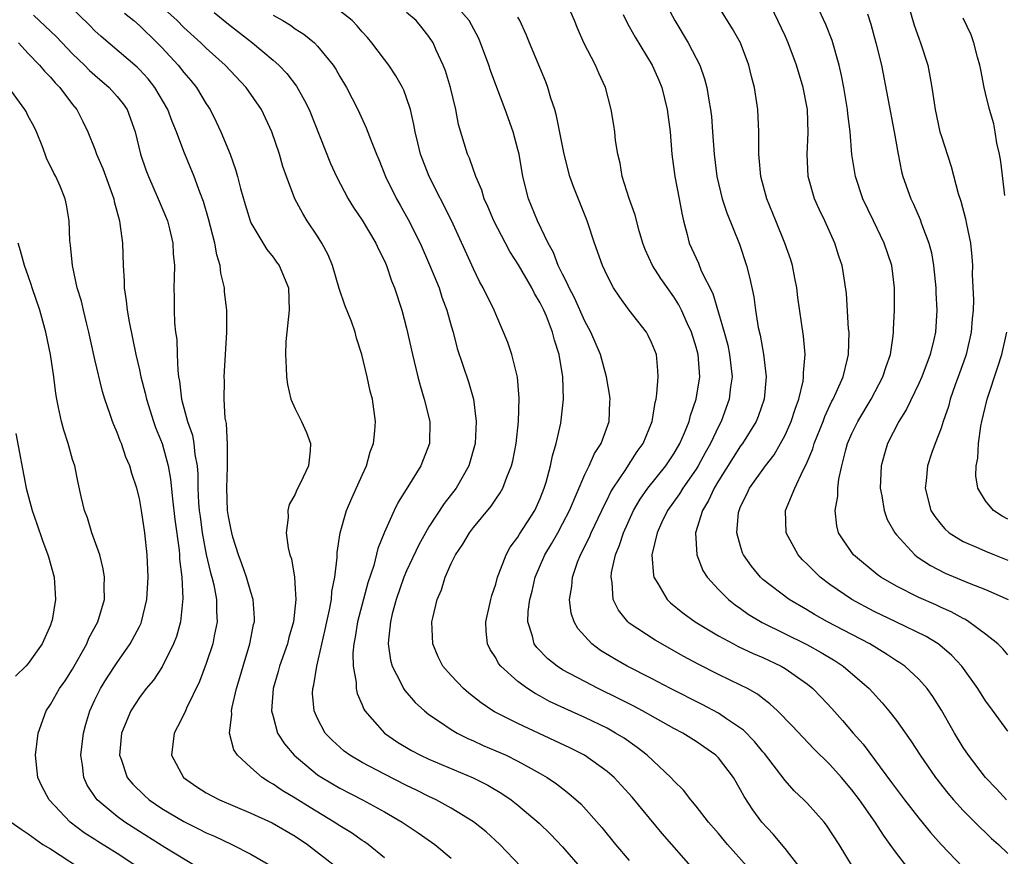
# Model space of a CAD drawing. Units: inches. Extents: x 2613000 to 2616000, y 1479000 to 1482000.
# Drawn here: x 2613060 to 2613149, y 1479498 to 1479573 of the extents above; entities that cross this region are included whole.
import ezdxf

# ---------------------------------------------------------------- set-up
doc = ezdxf.new("R2010")
doc.units = ezdxf.units.IN
doc.header["$MEASUREMENT"] = 0
doc.layers.add('LD26131479_2ft', color=202, linetype='Continuous')

msp = doc.modelspace()

# ---------------------------------------------------------------- linework, layer by layer
at = {"layer": 'LD26131479_2ft'}
for points, elevation in [([(2613105.252, 1479497), (2613103.358, 1479499), (2613102.13, 1479500.13), (2613101.017, 1479501.017), (2613099, 1479502.256), (2613097.647, 1479503), (2613097, 1479503.305), (2613095.874, 1479503.874), (2613095, 1479504.282), (2613093, 1479505.299), (2613091, 1479506.366), (2613089.907, 1479507), (2613089.384, 1479507.384), (2613089, 1479507.725), (2613088.332, 1479508.332), (2613087.689, 1479509), (2613087, 1479510.296), (2613086.684, 1479511), (2613086.557, 1479512.558), (2613086.562, 1479513), (2613086.662, 1479513.338), (2613086.925, 1479515), (2613087.693, 1479518.307), (2613087.828, 1479519), (2613088.079, 1479520.079), (2613088.24, 1479521), (2613088.29, 1479521.71), (2613088.563, 1479523), (2613088.764, 1479524.764), (2613088.771, 1479525.229), (2613089.018, 1479526.982), (2613089.594, 1479529), (2613090.087, 1479530.087), (2613091, 1479532.177), (2613091.387, 1479533), (2613091.735, 1479534.265), (2613092.02, 1479535), (2613092.143, 1479536.143), (2613092.19, 1479537), (2613091.919, 1479539), (2613091.724, 1479539.724), (2613091.454, 1479541), (2613090.989, 1479543), (2613090.486, 1479544.486), (2613090.365, 1479545), (2613090.041, 1479545.959), (2613089.451, 1479547.451), (2613088.948, 1479548.947), (2613088.332, 1479551), (2613087.956, 1479551.956), (2613087.393, 1479553), (2613087, 1479553.627), (2613086.078, 1479555), (2613085.675, 1479555.675), (2613084.947, 1479557), (2613084.204, 1479559), (2613083.893, 1479559.893), (2613083.578, 1479561), (2613082.883, 1479563), (2613081.949, 1479565), (2613080.6, 1479567), (2613078.697, 1479569), (2613077, 1479570.515), (2613076.507, 1479571), (2613075, 1479572.383), (2613074.388, 1479573), (2613071, 1479576.076)], 10116), ([(2613093, 1479497.799), (2613091.537, 1479499), (2613091.225, 1479499.225), (2613091, 1479499.362), (2613090.036, 1479500.036), (2613089, 1479500.661), (2613088.494, 1479501), (2613086.322, 1479502.322), (2613085, 1479503.152), (2613083.833, 1479503.832), (2613083, 1479504.421), (2613082.616, 1479504.616), (2613082.026, 1479505), (2613081, 1479505.898), (2613079.801, 1479507), (2613079.489, 1479507.489), (2613079.099, 1479509), (2613079.294, 1479510.706), (2613079.268, 1479511), (2613079.321, 1479511.321), (2613079.725, 1479513), (2613080.021, 1479513.979), (2613080.302, 1479515), (2613080.916, 1479517), (2613081.255, 1479518.745), (2613081.321, 1479519), (2613081.326, 1479519.326), (2613081.211, 1479521), (2613081, 1479521.656), (2613080.617, 1479523), (2613080.21, 1479524.21), (2613079.905, 1479525), (2613079.392, 1479526.608), (2613079.284, 1479527), (2613079.252, 1479527.252), (2613079, 1479528.442), (2613078.922, 1479529), (2613078.855, 1479531), (2613078.908, 1479532.909), (2613078.91, 1479534.91), (2613078.811, 1479536.811), (2613078.714, 1479537.286), (2613078.622, 1479539), (2613078.631, 1479540.631), (2613078.616, 1479541), (2613078.851, 1479545), (2613078.842, 1479547), (2613078.643, 1479548.643), (2613078.626, 1479549), (2613078.309, 1479550.309), (2613078.244, 1479551), (2613077.955, 1479551.955), (2613077.777, 1479553), (2613077.2, 1479555.199), (2613076.74, 1479556.74), (2613076.415, 1479557.585), (2613075.921, 1479559), (2613075, 1479561.229), (2613074.33, 1479563), (2613073.937, 1479563.937), (2613073.551, 1479565), (2613072.391, 1479567), (2613071.774, 1479567.774), (2613071, 1479568.62), (2613070.809, 1479568.809), (2613067.569, 1479571.569), (2613067, 1479572.095), (2613066.553, 1479572.553), (2613063.51, 1479575.51)], 10120), ([(2613130.26, 1479497), (2613129, 1479498.624), (2613127.914, 1479499.914), (2613126.889, 1479501), (2613126.097, 1479502.097), (2613125.314, 1479503.313), (2613125, 1479503.912), (2613124.359, 1479505), (2613123, 1479506.766), (2613122.768, 1479507), (2613121, 1479508.231), (2613119.797, 1479509), (2613119, 1479509.419), (2613116.182, 1479511), (2613115.414, 1479511.414), (2613114.086, 1479512.086), (2613112.211, 1479513), (2613111, 1479513.625), (2613109, 1479514.693), (2613108.514, 1479515), (2613107.679, 1479515.679), (2613106.687, 1479516.687), (2613106.466, 1479517), (2613106.312, 1479517.688), (2613105.89, 1479519), (2613105.92, 1479519.92), (2613106.066, 1479521), (2613106.264, 1479521.736), (2613106.547, 1479523), (2613107.404, 1479525), (2613108.008, 1479525.993), (2613108.571, 1479527), (2613109, 1479527.782), (2613109.632, 1479529), (2613111, 1479532.218), (2613111.392, 1479533), (2613111.886, 1479534.114), (2613112.481, 1479535), (2613113.205, 1479537), (2613113.256, 1479538.744), (2613113.275, 1479539), (2613113.259, 1479539.259), (2613112.956, 1479541), (2613112.41, 1479543), (2613111.554, 1479545), (2613111, 1479546.012), (2613110.081, 1479548.081), (2613109.589, 1479549), (2613109.426, 1479549.426), (2613109, 1479550.215), (2613108.619, 1479551), (2613108.18, 1479552.18), (2613107.717, 1479553), (2613106.757, 1479555), (2613105.955, 1479557), (2613105.448, 1479559), (2613105.097, 1479561), (2613105, 1479561.417), (2613104.579, 1479563), (2613103.86, 1479565), (2613103, 1479567.216), (2613102.53, 1479568.53), (2613102.378, 1479569), (2613101.649, 1479571), (2613101.449, 1479571.449), (2613100.629, 1479573), (2613099, 1479574.865)], 10106), ([(2613118.044, 1479575), (2613119.103, 1479573), (2613120.286, 1479571), (2613121, 1479569.629), (2613121.32, 1479569), (2613121.764, 1479567.764), (2613121.965, 1479567), (2613122.138, 1479565.862), (2613122.302, 1479565), (2613122.373, 1479564.372), (2613122.481, 1479563), (2613122.616, 1479561), (2613122.862, 1479559), (2613123.346, 1479557), (2613123.745, 1479555.745), (2613124.904, 1479552.904), (2613125.539, 1479551), (2613125.839, 1479549.839), (2613126.189, 1479548.189), (2613126.337, 1479547), (2613126.584, 1479545.416), (2613126.741, 1479544.741), (2613127.042, 1479543.041), (2613127.29, 1479541), (2613127.119, 1479539), (2613126.569, 1479537.431), (2613126.395, 1479537), (2613125.159, 1479535), (2613125, 1479534.788), (2613123, 1479531.651), (2613122.608, 1479531), (2613122.121, 1479529.879), (2613121.565, 1479529), (2613120.952, 1479527), (2613121.058, 1479525), (2613121.611, 1479523.611), (2613121.989, 1479523), (2613123, 1479521.903), (2613123.895, 1479521), (2613124.505, 1479520.505), (2613125, 1479520.179), (2613125.684, 1479519.684), (2613126.923, 1479518.923), (2613130.944, 1479516.944), (2613132.235, 1479516.236), (2613133.487, 1479515.487), (2613134.221, 1479515), (2613136.536, 1479513), (2613137.72, 1479511.72), (2613138.316, 1479511), (2613139, 1479510.113), (2613140.294, 1479508.294), (2613141.129, 1479507), (2613142.504, 1479505), (2613143.607, 1479503.607), (2613144.13, 1479503), (2613145, 1479502.048), (2613146.509, 1479500.509), (2613147, 1479500.063), (2613147.541, 1479499.541), (2613148.154, 1479499), (2613149, 1479498.188)], 10098), ([(2613148.894, 1479503), (2613147.991, 1479503.991), (2613147.003, 1479505), (2613145.472, 1479507), (2613145, 1479507.713), (2613144.215, 1479509), (2613143.049, 1479511.049), (2613142.275, 1479512.275), (2613141.745, 1479513), (2613141, 1479513.828), (2613139.744, 1479515), (2613139.309, 1479515.309), (2613139, 1479515.495), (2613138.101, 1479516.1), (2613136.602, 1479517), (2613134.251, 1479518.251), (2613132.792, 1479519), (2613131.642, 1479519.642), (2613131, 1479520.045), (2613129.354, 1479521), (2613127, 1479522.805), (2613126.781, 1479523), (2613125.984, 1479523.984), (2613125.259, 1479525), (2613125.181, 1479525.181), (2613125, 1479525.773), (2613124.667, 1479527), (2613124.82, 1479528.82), (2613124.854, 1479529), (2613124.906, 1479529.094), (2613125, 1479529.341), (2613125.553, 1479530.447), (2613125.788, 1479531), (2613127.218, 1479533), (2613128.001, 1479533.999), (2613128.592, 1479535), (2613129, 1479535.765), (2613129.553, 1479537), (2613129.893, 1479538.107), (2613130.224, 1479539), (2613130.605, 1479540.605), (2613130.659, 1479541), (2613130.642, 1479541.358), (2613130.794, 1479543), (2613130.661, 1479544.661), (2613130.138, 1479548.138), (2613130.034, 1479549), (2613129.875, 1479549.875), (2613129.646, 1479551), (2613129.496, 1479551.496), (2613128.966, 1479553), (2613128.153, 1479555), (2613127.367, 1479557), (2613126.826, 1479559), (2613126.679, 1479560.679), (2613126.637, 1479561), (2613126.62, 1479561.38), (2613126.631, 1479563), (2613126.544, 1479565), (2613126.245, 1479567), (2613125.989, 1479567.989), (2613125.749, 1479569), (2613124.979, 1479571), (2613124.267, 1479572.267), (2613122.59, 1479575)], 10096), ([(2613149, 1479509.157), (2613147.37, 1479511.37), (2613147, 1479511.889), (2613146.312, 1479513), (2613144.872, 1479515), (2613143.964, 1479515.964), (2613142.888, 1479516.888), (2613142.73, 1479517), (2613141.662, 1479517.662), (2613138.939, 1479519), (2613137, 1479519.931), (2613134.983, 1479520.983), (2613133, 1479522.347), (2613132.15, 1479523), (2613131.562, 1479523.561), (2613131, 1479524.146), (2613130.553, 1479524.554), (2613130.168, 1479525), (2613129.086, 1479527), (2613129.038, 1479529), (2613129.861, 1479531), (2613130.614, 1479532.614), (2613130.891, 1479533.109), (2613131.478, 1479534.522), (2613131.609, 1479535), (2613132.404, 1479537), (2613132.559, 1479537.441), (2613133.195, 1479538.805), (2613133.306, 1479539), (2613133.584, 1479539.584), (2613134.195, 1479541), (2613134.608, 1479542.608), (2613134.692, 1479543), (2613134.736, 1479545), (2613134.7, 1479545.3), (2613134.496, 1479548.496), (2613134.244, 1479550.244), (2613134.109, 1479551), (2613133.827, 1479551.827), (2613133.466, 1479553), (2613132.562, 1479555), (2613132.053, 1479556.053), (2613131.643, 1479557), (2613131.075, 1479559), (2613130.973, 1479561), (2613131.078, 1479562.923), (2613131.011, 1479565), (2613130.612, 1479567), (2613130.019, 1479569), (2613129.279, 1479571), (2613129, 1479571.625), (2613127.408, 1479575)], 10094), ([(2613139.892, 1479575), (2613140.589, 1479572.59), (2613141, 1479571.42), (2613141.162, 1479571), (2613141.799, 1479569), (2613141.998, 1479567.998), (2613142.165, 1479567), (2613142.459, 1479565), (2613142.906, 1479563), (2613143, 1479562.671), (2613143.897, 1479559.897), (2613144.545, 1479557.455), (2613144.775, 1479556.776), (2613145.192, 1479555.193), (2613145.276, 1479554.724), (2613145.635, 1479553), (2613145.765, 1479551.765), (2613145.814, 1479551), (2613145.807, 1479550.193), (2613145.903, 1479547.903), (2613145.875, 1479547), (2613145.801, 1479546.199), (2613145.72, 1479545), (2613145.249, 1479543), (2613145.188, 1479542.812), (2613144.668, 1479541.332), (2613144.274, 1479540.274), (2613143.834, 1479539), (2613143.663, 1479538.337), (2613143.187, 1479537), (2613143, 1479536.386), (2613142.475, 1479535), (2613142.188, 1479534.187), (2613141.798, 1479533), (2613141.666, 1479531.666), (2613141.579, 1479531), (2613142.096, 1479529), (2613142.443, 1479528.443), (2613143, 1479527.729), (2613143.332, 1479527.332), (2613143.715, 1479527), (2613145, 1479526.204), (2613146.389, 1479525.611), (2613147, 1479525.332), (2613147.794, 1479525), (2613149, 1479524.525)], 10088), ([(2613061.489, 1479573.489), (2613063.544, 1479571.544), (2613065, 1479570.028), (2613066.063, 1479569), (2613066.522, 1479568.522), (2613067, 1479568.089), (2613068.287, 1479567), (2613069, 1479566.183), (2613069.524, 1479565.524), (2613069.887, 1479565), (2613070.627, 1479563), (2613071.108, 1479561), (2613071.582, 1479559.582), (2613071.806, 1479559), (2613072.692, 1479557), (2613072.771, 1479556.771), (2613073.507, 1479555), (2613073.699, 1479554.302), (2613074.009, 1479553), (2613074.038, 1479552.038), (2613074.135, 1479551), (2613074.113, 1479549.887), (2613074.076, 1479549), (2613074.11, 1479548.11), (2613074.116, 1479547), (2613074.155, 1479545.845), (2613074.252, 1479545), (2613074.346, 1479544.346), (2613074.376, 1479543), (2613074.435, 1479541.565), (2613074.516, 1479541), (2613074.602, 1479540.602), (2613074.792, 1479539), (2613075.327, 1479537), (2613075.756, 1479535.756), (2613075.889, 1479535), (2613075.988, 1479534.013), (2613076.18, 1479533), (2613076.244, 1479532.244), (2613076.257, 1479531), (2613076.319, 1479529.681), (2613076.374, 1479529), (2613076.442, 1479528.442), (2613076.632, 1479527), (2613077, 1479525.037), (2613077.387, 1479523.388), (2613077.505, 1479523), (2613077.672, 1479522.328), (2613077.924, 1479521), (2613077.93, 1479519.93), (2613077.994, 1479519), (2613077.726, 1479517.726), (2613077.593, 1479517), (2613077, 1479515.237), (2613076.383, 1479513.617), (2613075.222, 1479511.223), (2613075.097, 1479510.903), (2613074.431, 1479509.569), (2613074.114, 1479509), (2613073.866, 1479507), (2613074.948, 1479505), (2613076.169, 1479504.169), (2613077, 1479503.643), (2613078.179, 1479503), (2613081, 1479501.793), (2613082.926, 1479500.926), (2613085, 1479499.736), (2613086.105, 1479499), (2613088.633, 1479497)], 10122), ([(2613069.662, 1479573.662), (2613070.483, 1479573), (2613071, 1479572.547), (2613072.599, 1479571), (2613073, 1479570.593), (2613074.473, 1479569), (2613075, 1479568.33), (2613075.618, 1479567.618), (2613076.129, 1479567), (2613077, 1479565.529), (2613077.344, 1479565), (2613077.896, 1479563.896), (2613078.312, 1479563), (2613079.142, 1479561), (2613079.639, 1479559.639), (2613079.819, 1479559), (2613080.089, 1479557.911), (2613080.483, 1479556.483), (2613080.938, 1479555), (2613081, 1479554.845), (2613082.436, 1479552.436), (2613083, 1479551.744), (2613083.306, 1479551.306), (2613083.553, 1479551), (2613084.377, 1479549), (2613084.453, 1479547), (2613084.164, 1479544.164), (2613084.115, 1479543), (2613084.185, 1479541.815), (2613084.197, 1479541), (2613084.3, 1479540.3), (2613084.612, 1479539), (2613085, 1479538.116), (2613085.554, 1479537), (2613085.998, 1479535.998), (2613086.365, 1479535), (2613086.337, 1479534.337), (2613086.179, 1479533), (2613085.48, 1479531.48), (2613085.147, 1479530.853), (2613085, 1479530.448), (2613084.462, 1479529.538), (2613084.33, 1479529), (2613084.362, 1479528.361), (2613084.189, 1479527), (2613084.354, 1479525.646), (2613084.519, 1479525), (2613084.65, 1479524.65), (2613084.916, 1479523), (2613085, 1479521.964), (2613085.058, 1479521), (2613084.846, 1479519), (2613084.425, 1479517.575), (2613084.287, 1479517), (2613083.589, 1479515), (2613083.468, 1479514.533), (2613083.026, 1479513), (2613082.876, 1479511), (2613083, 1479510.487), (2613083.412, 1479509), (2613084.019, 1479508.019), (2613084.883, 1479507), (2613087, 1479505.251), (2613087.373, 1479505), (2613089, 1479504.037), (2613091.027, 1479503), (2613093, 1479501.925), (2613094.601, 1479501), (2613096.035, 1479500.036), (2613097.521, 1479499), (2613099, 1479497.748)], 10118), ([(2613077.721, 1479573.721), (2613079, 1479572.683), (2613081.153, 1479571), (2613083, 1479569.454), (2613083.516, 1479569), (2613084.24, 1479568.241), (2613085.11, 1479567.11), (2613085.832, 1479565.832), (2613086.234, 1479565), (2613088.169, 1479560.169), (2613088.708, 1479559), (2613089.756, 1479557), (2613090.218, 1479556.218), (2613091, 1479555.08), (2613092.238, 1479553), (2613092.461, 1479552.461), (2613093, 1479551.427), (2613093.184, 1479551), (2613093.627, 1479549.627), (2613093.902, 1479549), (2613094.575, 1479547), (2613095, 1479545.386), (2613095.517, 1479543), (2613096.005, 1479541), (2613096.207, 1479540.207), (2613096.588, 1479539), (2613097.08, 1479537), (2613097.059, 1479535), (2613096.278, 1479533), (2613095.116, 1479531.116), (2613094.249, 1479529.751), (2613093.879, 1479529), (2613093, 1479527.037), (2613092.41, 1479525.59), (2613092.045, 1479524.045), (2613091.517, 1479522.483), (2613090.596, 1479519), (2613090.383, 1479517.617), (2613090.258, 1479517), (2613090.176, 1479516.176), (2613090.196, 1479515), (2613090.453, 1479513.546), (2613090.461, 1479513), (2613090.552, 1479512.552), (2613091, 1479511.536), (2613091.15, 1479511.15), (2613091.249, 1479511), (2613092.998, 1479509), (2613094.19, 1479508.19), (2613095.429, 1479507.429), (2613096.231, 1479507), (2613097, 1479506.64), (2613100.967, 1479504.967), (2613102.304, 1479504.304), (2613103.562, 1479503.562), (2613104.389, 1479503), (2613105, 1479502.522), (2613106.901, 1479500.901), (2613107.914, 1479499.914), (2613109, 1479498.77), (2613110.756, 1479496.756)], 10114), ([(2613083, 1479573.502), (2613083.886, 1479573), (2613084.577, 1479572.577), (2613085, 1479572.26), (2613085.779, 1479571.779), (2613086.715, 1479571), (2613087, 1479570.712), (2613088.391, 1479569), (2613088.638, 1479568.638), (2613089, 1479567.987), (2613089.595, 1479567), (2613090.62, 1479565), (2613091.368, 1479563.368), (2613091.808, 1479562.192), (2613092.294, 1479561), (2613092.51, 1479560.51), (2613093.112, 1479559), (2613094.08, 1479557), (2613094.42, 1479556.419), (2613095.13, 1479555.13), (2613096.202, 1479553), (2613097.058, 1479551.058), (2613097.907, 1479549), (2613098.169, 1479548.169), (2613098.615, 1479547), (2613099, 1479545.593), (2613099.177, 1479545), (2613099.543, 1479543.543), (2613100.542, 1479540.542), (2613100.991, 1479539), (2613101.254, 1479537), (2613101.15, 1479535), (2613100.593, 1479533), (2613099.458, 1479531), (2613098.381, 1479529.619), (2613097, 1479527.523), (2613096.69, 1479527), (2613096.087, 1479525.913), (2613095, 1479523.566), (2613094.76, 1479523), (2613094.057, 1479521), (2613093.707, 1479519.707), (2613093.545, 1479519), (2613093.368, 1479517.368), (2613093.355, 1479517), (2613093.555, 1479515.555), (2613093.705, 1479515), (2613094.493, 1479513.507), (2613094.723, 1479513), (2613094.828, 1479512.829), (2613095.752, 1479511.751), (2613096.59, 1479511), (2613097, 1479510.678), (2613097.954, 1479510.046), (2613099, 1479509.323), (2613099.532, 1479509), (2613100.501, 1479508.5), (2613101, 1479508.29), (2613101.882, 1479507.882), (2613103, 1479507.413), (2613103.935, 1479507), (2613105, 1479506.484), (2613106.188, 1479505.812), (2613107, 1479505.373), (2613107.637, 1479505), (2613108.447, 1479504.447), (2613109, 1479504.006), (2613109.581, 1479503.581), (2613110.644, 1479502.644), (2613112.529, 1479500.529), (2613113.753, 1479499), (2613115, 1479497.557)], 10112), ([(2613120.78, 1479496.78), (2613117.961, 1479499.961), (2613115.246, 1479503.246), (2613114.299, 1479504.299), (2613113.635, 1479505), (2613113, 1479505.556), (2613110.963, 1479507), (2613109.664, 1479507.664), (2613108.312, 1479508.312), (2613105, 1479509.85), (2613102.905, 1479510.905), (2613102.748, 1479511), (2613101.701, 1479511.701), (2613100.585, 1479512.584), (2613100.099, 1479513), (2613099, 1479514.155), (2613098.256, 1479515), (2613097.84, 1479515.84), (2613097.339, 1479517), (2613097.271, 1479519), (2613097.338, 1479519.338), (2613097.733, 1479521), (2613098.121, 1479521.879), (2613098.449, 1479523), (2613099, 1479524.227), (2613099.382, 1479525), (2613100.044, 1479525.956), (2613100.653, 1479527), (2613101, 1479527.454), (2613102.605, 1479529.395), (2613103, 1479530.004), (2613103.413, 1479530.587), (2613103.633, 1479531), (2613103.997, 1479531.997), (2613104.422, 1479533), (2613104.532, 1479533.468), (2613104.841, 1479535), (2613105.037, 1479537), (2613105.096, 1479539.096), (2613104.958, 1479540.958), (2613104.462, 1479543), (2613104.083, 1479544.083), (2613103.71, 1479545), (2613103, 1479546.63), (2613102.855, 1479547), (2613101.886, 1479549), (2613101.557, 1479549.557), (2613101, 1479550.688), (2613099.039, 1479555.039), (2613097.009, 1479559), (2613096.448, 1479560.448), (2613096.251, 1479561), (2613095.992, 1479562.008), (2613095.758, 1479563), (2613095.66, 1479563.66), (2613095.341, 1479565), (2613095, 1479566.066), (2613094.755, 1479566.755), (2613094.633, 1479567), (2613094.044, 1479568.044), (2613093.388, 1479569), (2613093, 1479569.498), (2613091.881, 1479571), (2613091.482, 1479571.482), (2613091, 1479571.99), (2613090.542, 1479572.542), (2613090.096, 1479573), (2613089, 1479573.886)], 10110), ([(2613125.595, 1479497), (2613123.82, 1479499), (2613123, 1479499.972), (2613122.099, 1479501), (2613121, 1479502.421), (2613120.513, 1479503), (2613119.856, 1479503.856), (2613119, 1479504.704), (2613118.736, 1479505), (2613116.602, 1479507), (2613115.703, 1479507.703), (2613114.529, 1479508.529), (2613113.774, 1479509), (2613113, 1479509.426), (2613111, 1479510.391), (2613109.2, 1479511.2), (2613107.844, 1479511.845), (2613107, 1479512.316), (2613106.546, 1479512.546), (2613105.858, 1479513), (2613105, 1479513.633), (2613103.467, 1479515), (2613103.259, 1479515.259), (2613103, 1479515.747), (2613102.5, 1479516.5), (2613102.265, 1479517), (2613102.145, 1479518.145), (2613102.107, 1479519), (2613102.548, 1479521), (2613102.646, 1479521.354), (2613103, 1479522.381), (2613103.165, 1479523), (2613103.292, 1479523.292), (2613103.932, 1479525), (2613104.311, 1479525.689), (2613105, 1479526.595), (2613105.146, 1479526.854), (2613106.52, 1479529), (2613107, 1479530.063), (2613107.36, 1479531), (2613107.527, 1479531.526), (2613107.923, 1479533), (2613108.101, 1479533.899), (2613108.442, 1479535), (2613108.836, 1479536.836), (2613109.076, 1479539), (2613109.019, 1479541), (2613108.699, 1479543), (2613108.286, 1479544.286), (2613108.111, 1479545), (2613107.549, 1479546.451), (2613107.311, 1479547), (2613107, 1479547.637), (2613106.475, 1479548.475), (2613106.234, 1479549), (2613105.056, 1479551.056), (2613104.264, 1479552.264), (2613103.866, 1479553), (2613102.828, 1479555), (2613102.302, 1479556.302), (2613101.975, 1479557), (2613101.761, 1479557.761), (2613101.206, 1479559), (2613101.165, 1479559.165), (2613101, 1479559.583), (2613100.633, 1479560.633), (2613100.461, 1479561), (2613099.66, 1479563.66), (2613099.425, 1479565), (2613098.95, 1479567), (2613098.482, 1479568.482), (2613098.283, 1479569), (2613097.649, 1479570.351), (2613097.373, 1479571), (2613097, 1479571.576), (2613096.378, 1479572.378), (2613095.854, 1479573), (2613095, 1479573.739)], 10108), ([(2613139.921, 1479497), (2613139, 1479498.209), (2613138.443, 1479499), (2613137.825, 1479499.825), (2613137.093, 1479501), (2613135.683, 1479503), (2613135, 1479503.906), (2613134.06, 1479505), (2613133, 1479506.164), (2613131.57, 1479507.571), (2613129.64, 1479509.64), (2613128.321, 1479511), (2613127.636, 1479511.636), (2613127, 1479512.104), (2613126.502, 1479512.501), (2613125.602, 1479513), (2613125, 1479513.305), (2613123, 1479514.247), (2613121.173, 1479515.173), (2613119.885, 1479515.885), (2613117.336, 1479517.336), (2613115, 1479518.879), (2613114.855, 1479519), (2613114.029, 1479520.029), (2613113.565, 1479521), (2613113.47, 1479522.53), (2613113.369, 1479523), (2613113.412, 1479523.412), (2613113.763, 1479525), (2613114.13, 1479525.87), (2613114.464, 1479527), (2613115.382, 1479529), (2613115.979, 1479530.021), (2613116.666, 1479531), (2613118.273, 1479533), (2613119, 1479534.068), (2613119.545, 1479535), (2613119.96, 1479535.96), (2613120.366, 1479537), (2613120.484, 1479537.516), (2613121.014, 1479539), (2613121.326, 1479541), (2613121.179, 1479543), (2613121, 1479543.679), (2613120.586, 1479545), (2613120.225, 1479545.775), (2613119.682, 1479547), (2613119.456, 1479547.456), (2613119, 1479548.182), (2613117.824, 1479549.824), (2613117.081, 1479551), (2613116.434, 1479552.434), (2613116.211, 1479553), (2613115.874, 1479554.126), (2613115.512, 1479555.512), (2613114.98, 1479557.02), (2613114.358, 1479559), (2613114.18, 1479560.18), (2613113.969, 1479561), (2613113.771, 1479562.229), (2613113.71, 1479563), (2613113.618, 1479563.618), (2613113.374, 1479565), (2613112.848, 1479567), (2613112.275, 1479568.275), (2613111.969, 1479569), (2613110.925, 1479571), (2613110.335, 1479572.335), (2613110.089, 1479573), (2613109.753, 1479573.753)], 10102), ([(2613114.458, 1479573.542), (2613114.807, 1479572.807), (2613115, 1479572.48), (2613115.514, 1479571.514), (2613117.064, 1479569), (2613117.657, 1479567.657), (2613117.924, 1479567), (2613118.411, 1479565), (2613118.67, 1479563), (2613118.822, 1479561), (2613119.079, 1479559), (2613119.475, 1479557), (2613119.711, 1479555.711), (2613119.875, 1479555), (2613120.203, 1479553.797), (2613120.391, 1479553), (2613121.201, 1479551.201), (2613121.469, 1479550.531), (2613122.49, 1479548.49), (2613123.528, 1479545), (2613123.836, 1479543.836), (2613124.006, 1479543), (2613124.224, 1479541), (2613124.096, 1479540.096), (2613123.983, 1479539), (2613123.243, 1479537), (2613123, 1479536.542), (2613122.286, 1479535), (2613121.821, 1479534.18), (2613121.19, 1479533), (2613121, 1479532.697), (2613119.799, 1479531), (2613119.502, 1479530.498), (2613118.429, 1479529), (2613117.892, 1479527.891), (2613117.488, 1479527), (2613117.029, 1479525), (2613117.16, 1479523.16), (2613117.204, 1479523), (2613117.569, 1479522.431), (2613118.396, 1479521), (2613118.704, 1479520.704), (2613119.811, 1479519.81), (2613120.921, 1479519), (2613123, 1479517.745), (2613124.355, 1479517), (2613124.78, 1479516.78), (2613126.134, 1479516.134), (2613127, 1479515.774), (2613128.644, 1479515), (2613129, 1479514.792), (2613131, 1479513.385), (2613131.482, 1479513), (2613132.234, 1479512.234), (2613133.194, 1479511.194), (2613134.141, 1479510.141), (2613135.104, 1479509), (2613135.997, 1479507.997), (2613138.561, 1479504.561), (2613139, 1479503.945), (2613139.716, 1479503), (2613141, 1479501.367), (2613142.067, 1479500.067), (2613143, 1479498.995), (2613144.946, 1479496.946)], 10100), ([(2613149, 1479516.025), (2613148.561, 1479516.561), (2613148.107, 1479517), (2613147, 1479517.895), (2613145.506, 1479519), (2613145.192, 1479519.192), (2613145, 1479519.279), (2613143.902, 1479519.902), (2613143, 1479520.286), (2613142.519, 1479520.519), (2613141, 1479521.179), (2613139, 1479522.198), (2613137.597, 1479523), (2613137.25, 1479523.25), (2613135.129, 1479525), (2613134.264, 1479526.264), (2613133.785, 1479527), (2613133.626, 1479527.626), (2613133.487, 1479529), (2613133.731, 1479530.27), (2613133.73, 1479531), (2613133.818, 1479531.818), (2613134.076, 1479533), (2613134.442, 1479534.442), (2613134.609, 1479535), (2613135, 1479535.902), (2613135.531, 1479537), (2613136.724, 1479539), (2613137.785, 1479541), (2613138.059, 1479541.941), (2613138.448, 1479543), (2613138.696, 1479544.696), (2613138.721, 1479545), (2613138.723, 1479545.277), (2613138.808, 1479547), (2613138.809, 1479549), (2613138.569, 1479551), (2613137.906, 1479553), (2613136.932, 1479555), (2613135.985, 1479557), (2613135.306, 1479559), (2613134.981, 1479560.98), (2613134.839, 1479563), (2613134.633, 1479564.633), (2613134.608, 1479565), (2613134.274, 1479567), (2613134.073, 1479568.073), (2613133.862, 1479569), (2613133.214, 1479571.215), (2613132.648, 1479572.647), (2613132.067, 1479573.933)], 10092), ([(2613136.385, 1479573.614), (2613136.683, 1479572.682), (2613137.147, 1479571), (2613137.641, 1479569), (2613138.784, 1479563), (2613139.14, 1479561), (2613139.456, 1479559.456), (2613139.581, 1479559), (2613140.282, 1479557), (2613140.516, 1479556.516), (2613141.129, 1479555.129), (2613141.255, 1479554.745), (2613141.909, 1479553), (2613142.131, 1479552.132), (2613142.329, 1479551), (2613142.534, 1479549), (2613142.546, 1479548.546), (2613142.629, 1479547), (2613142.498, 1479545), (2613142.362, 1479544.362), (2613142.016, 1479543), (2613141.267, 1479541), (2613141, 1479540.405), (2613139.891, 1479538.109), (2613139.201, 1479537), (2613138.197, 1479535), (2613137.919, 1479534.081), (2613137.621, 1479533), (2613137.536, 1479531), (2613137.688, 1479530.312), (2613137.886, 1479529), (2613138.173, 1479528.174), (2613138.839, 1479527), (2613139, 1479526.805), (2613140.646, 1479525), (2613140.841, 1479524.841), (2613142.04, 1479524.04), (2613143.369, 1479523.369), (2613145.527, 1479522.473), (2613147, 1479521.896), (2613149.03, 1479521)], 10090), ([(2613135.047, 1479497), (2613133.838, 1479499), (2613132.724, 1479500.724), (2613132.496, 1479501), (2613131, 1479502.665), (2613130.679, 1479503), (2613129.816, 1479503.816), (2613129, 1479504.739), (2613127.154, 1479507.154), (2613127, 1479507.319), (2613126.241, 1479508.241), (2613125.247, 1479509.247), (2613125, 1479509.426), (2613123.72, 1479510.28), (2613123, 1479510.786), (2613121.559, 1479511.558), (2613118.7, 1479513), (2613117, 1479513.893), (2613114.815, 1479515), (2613113.659, 1479515.659), (2613112.419, 1479516.419), (2613111.627, 1479517), (2613110.379, 1479518.379), (2613110.033, 1479519), (2613109.78, 1479519.78), (2613109.635, 1479521), (2613109.835, 1479522.165), (2613109.883, 1479523), (2613110.348, 1479524.348), (2613110.604, 1479525), (2613111.412, 1479526.588), (2613111.576, 1479527), (2613112.536, 1479529), (2613112.675, 1479529.324), (2613113, 1479529.938), (2613113.345, 1479530.655), (2613113.554, 1479531), (2613114.681, 1479532.681), (2613114.924, 1479533.076), (2613115.718, 1479534.282), (2613116.24, 1479535), (2613117.056, 1479537), (2613117.315, 1479538.685), (2613117.407, 1479539), (2613117.486, 1479539.486), (2613117.601, 1479541), (2613117.565, 1479541.565), (2613117.436, 1479543), (2613117, 1479544.096), (2613116.706, 1479544.706), (2613116.544, 1479545), (2613115.002, 1479547.002), (2613114.144, 1479548.144), (2613113.589, 1479549), (2613113, 1479550.116), (2613112.591, 1479551), (2613111.876, 1479553), (2613111.215, 1479555), (2613110.018, 1479558.018), (2613109.67, 1479559), (2613109.139, 1479561), (2613108.457, 1479564.457), (2613108.305, 1479565), (2613107.964, 1479566.036), (2613107.692, 1479567), (2613107.499, 1479567.499), (2613106.029, 1479571), (2613105.747, 1479571.747), (2613105.17, 1479573), (2613105, 1479573.315)], 10104), ([(2613148.723, 1479557.277), (2613148.357, 1479560.357), (2613148.241, 1479561), (2613148.016, 1479561.984), (2613147.868, 1479563), (2613147.731, 1479563.731), (2613147.363, 1479565), (2613147, 1479566.478), (2613146.879, 1479567), (2613146.564, 1479568.564), (2613146.493, 1479569), (2613146.289, 1479569.711), (2613145.958, 1479571), (2613145.716, 1479571.716), (2613145, 1479573.215)], 10086), ([(2613060.134, 1479571), (2613061, 1479570.05), (2613062.032, 1479569), (2613062.465, 1479568.465), (2613063, 1479567.921), (2613063.416, 1479567.416), (2613063.838, 1479567), (2613065, 1479565.455), (2613065.37, 1479565), (2613065.922, 1479563.922), (2613066.367, 1479563), (2613067, 1479561.437), (2613067.154, 1479561), (2613067.722, 1479559.722), (2613068.692, 1479557), (2613068.736, 1479556.736), (2613069.197, 1479555), (2613069.241, 1479554.759), (2613069.473, 1479553), (2613069.549, 1479551), (2613069.629, 1479549.629), (2613069.633, 1479549), (2613069.816, 1479547.816), (2613069.889, 1479547), (2613070.074, 1479545.926), (2613070.674, 1479543), (2613071, 1479541.635), (2613071.136, 1479541), (2613071.521, 1479539.521), (2613071.627, 1479539), (2613072.255, 1479537), (2613072.448, 1479536.448), (2613073.037, 1479535), (2613073.583, 1479533), (2613073.804, 1479531.804), (2613073.962, 1479530.038), (2613074.188, 1479528.188), (2613074.562, 1479525.438), (2613074.596, 1479525), (2613074.607, 1479524.607), (2613074.812, 1479523), (2613074.905, 1479521.095), (2613074.691, 1479519), (2613074.323, 1479517.678), (2613074.063, 1479517), (2613073.038, 1479514.962), (2613072.251, 1479513.749), (2613071.619, 1479513), (2613071, 1479512.188), (2613070.215, 1479511), (2613069.401, 1479509), (2613069.212, 1479507), (2613069.346, 1479506.654), (2613069.908, 1479505), (2613070.41, 1479504.411), (2613071.413, 1479503.413), (2613071.869, 1479503), (2613073, 1479502.234), (2613075, 1479501.042), (2613076.375, 1479500.375), (2613077, 1479500.046), (2613077.731, 1479499.73), (2613079.285, 1479499), (2613081, 1479498.117), (2613082.909, 1479497)], 10124), ([(2613076.095, 1479497), (2613073.269, 1479498.731), (2613071, 1479500.15), (2613069.68, 1479501), (2613069, 1479501.494), (2613067.196, 1479503), (2613067.107, 1479503.107), (2613066.315, 1479504.314), (2613066.004, 1479505), (2613065.89, 1479506.11), (2613065.747, 1479507), (2613065.989, 1479509), (2613066.198, 1479509.802), (2613066.556, 1479511), (2613067, 1479511.969), (2613067.497, 1479513), (2613068.062, 1479513.937), (2613069, 1479515.324), (2613070.182, 1479517), (2613071, 1479518.571), (2613071.142, 1479518.858), (2613071.194, 1479519), (2613071.667, 1479521), (2613071.775, 1479523), (2613071.694, 1479525), (2613071.494, 1479527), (2613071.198, 1479529), (2613071, 1479530.069), (2613070.759, 1479531), (2613070.305, 1479532.305), (2613070.13, 1479533), (2613069.791, 1479533.791), (2613069.375, 1479535), (2613069.262, 1479535.262), (2613069, 1479535.996), (2613068.69, 1479536.69), (2613068.574, 1479537), (2613068.379, 1479537.62), (2613067.884, 1479539), (2613067.668, 1479539.668), (2613067, 1479542.545), (2613066.468, 1479545), (2613066.275, 1479545.725), (2613065.971, 1479547), (2613065.798, 1479547.798), (2613065.418, 1479549), (2613064.984, 1479551), (2613064.817, 1479552.818), (2613064.774, 1479553), (2613064.742, 1479553.258), (2613064.675, 1479555), (2613064.438, 1479556.439), (2613064.331, 1479557), (2613063.867, 1479558.133), (2613063.48, 1479559), (2613063.297, 1479559.297), (2613062.654, 1479560.654), (2613062.545, 1479561), (2613062.259, 1479561.741), (2613061.749, 1479563), (2613061.508, 1479563.508), (2613061, 1479564.427), (2613060.823, 1479564.823), (2613060.711, 1479565), (2613059.255, 1479567)], 10126), ([(2613070.776, 1479497), (2613069, 1479498.165), (2613067.257, 1479499.256), (2613067, 1479499.437), (2613066.041, 1479500.041), (2613064.777, 1479501), (2613062.884, 1479503), (2613062.235, 1479504.235), (2613061.881, 1479505), (2613061.668, 1479507), (2613061.905, 1479509), (2613062.612, 1479511), (2613063, 1479511.553), (2613063.834, 1479513), (2613064.323, 1479513.677), (2613065, 1479514.744), (2613066.26, 1479517), (2613066.469, 1479517.531), (2613067.256, 1479519), (2613067.856, 1479521), (2613067.842, 1479522.159), (2613067.871, 1479523), (2613067.755, 1479523.755), (2613067.439, 1479525), (2613066.736, 1479527), (2613066.32, 1479528.32), (2613066.06, 1479529), (2613065.763, 1479530.237), (2613065.485, 1479531.485), (2613065.183, 1479533), (2613065, 1479533.573), (2613064.596, 1479535), (2613064.196, 1479536.196), (2613063.987, 1479537), (2613063.745, 1479538.255), (2613063.576, 1479539), (2613063.494, 1479539.494), (2613063.311, 1479541), (2613063.018, 1479543), (2613062.601, 1479545), (2613062.04, 1479547), (2613061.367, 1479549), (2613061.284, 1479549.284), (2613061, 1479550.063), (2613060.682, 1479551), (2613060.326, 1479552.326), (2613060.106, 1479553)], 10128), ([(2613149, 1479528.217), (2613148.483, 1479528.483), (2613147.71, 1479529), (2613147, 1479529.854), (2613146.308, 1479531), (2613146.12, 1479532.12), (2613146.164, 1479533), (2613146.3, 1479533.7), (2613146.357, 1479535), (2613146.572, 1479536.572), (2613146.656, 1479537), (2613147.129, 1479539), (2613148.113, 1479541.887), (2613148.46, 1479543), (2613148.904, 1479545)], 10086), ([(2613059.907, 1479535.907), (2613060.813, 1479531), (2613061.352, 1479529), (2613061.796, 1479527.796), (2613062.303, 1479526.303), (2613062.781, 1479525), (2613062.818, 1479524.818), (2613063.326, 1479523), (2613063.455, 1479521), (2613063.147, 1479519.147), (2613063.115, 1479519), (2613063, 1479518.688), (2613062.252, 1479517), (2613061, 1479515.25), (2613060.795, 1479515), (2613059.881, 1479514.12)], 10130), ([(2613059.493, 1479501), (2613060.366, 1479500.366), (2613061, 1479499.934), (2613062.31, 1479499), (2613063, 1479498.586), (2613066.385, 1479496.385)], 10130)]:
    msp.add_lwpolyline(points, dxfattribs=dict(at, elevation=elevation))

doc.saveas('drawing.dxf')
